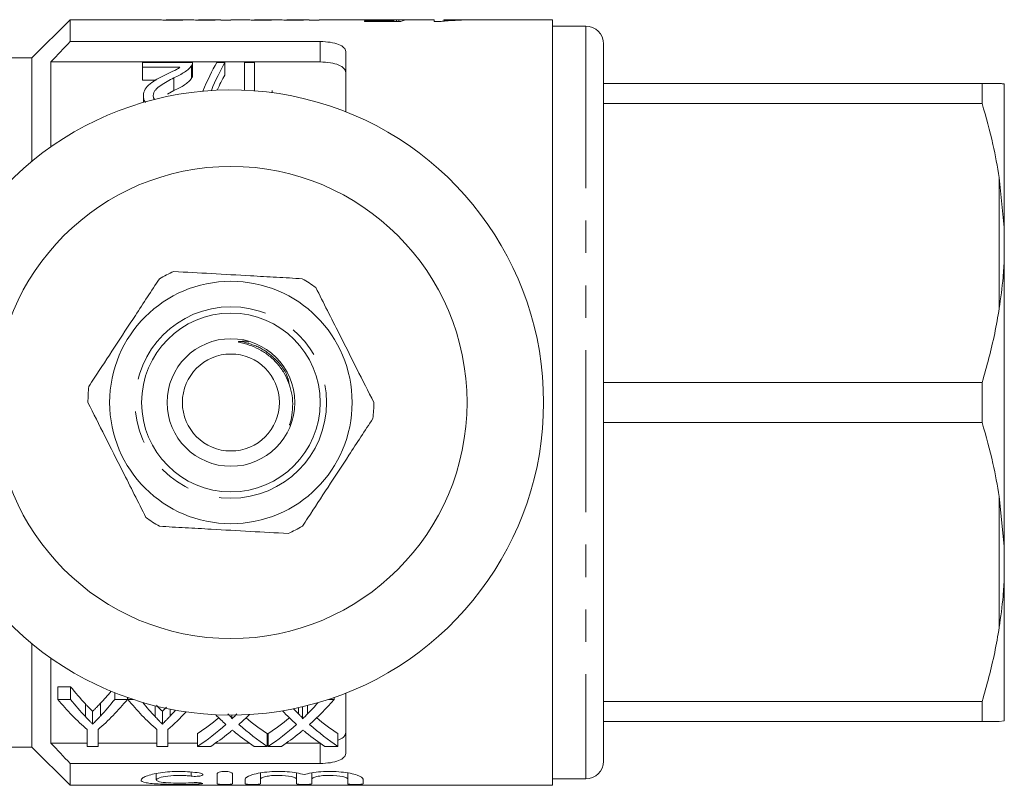
# Model space of a CAD drawing. Units: millimetres. Extents: x 148 to 258, y 96 to 256.
# Drawn here: x 220 to 258, y 96 to 126 of the extents above; entities that cross this region are included whole.
import ezdxf

# ---------------------------------------------------------------- set-up
doc = ezdxf.new("R2010")
doc.units = ezdxf.units.MM
doc.linetypes.add('PHANTOM', pattern=[12.7, 6.35, -1.27, 1.27, -1.27, 1.27, -1.27])

msp = doc.modelspace()

# ---------------------------------------------------------------- linework, layer by layer
at = {"color": 7, "linetype": 'Continuous', "lineweight": 15}
for p, q in [((221.795, 125.69), (220.295, 124.19)), ((225.167, 125.69), (221.795, 125.69)), ((221.795, 125.69), (221.795, 124.832)), ((226.404, 125.69), (225.564, 125.69)), ((227.66, 125.69), (226.83, 125.69)), ((227.705, 125.686), (227.705, 125.674)), ((227.705, 125.674), (228.09, 125.674)), ((228.629, 125.69), (228.09, 125.69)), ((228.09, 125.674), (228.09, 125.69)), ((229.865, 125.69), (229.026, 125.69)), ((231.122, 125.69), (230.292, 125.69)), ((231.167, 125.686), (231.167, 125.674)), ((231.167, 125.674), (231.551, 125.674)), ((233.277, 125.69), (231.551, 125.69)), ((231.551, 125.674), (231.551, 125.69)), ((234.434, 125.651), (233.326, 125.651)), ((233.326, 125.651), (233.326, 125.619)), ((233.326, 125.619), (234.749, 125.619)), ((234.556, 125.69), (233.729, 125.69)), ((234.434, 125.619), (234.434, 125.651)), ((234.587, 125.619), (234.587, 125.687)), ((234.672, 125.619), (234.672, 125.69)), ((236.056, 125.69), (235.041, 125.69)), ((236.056, 125.69), (236.056, 125.615)), ((236.056, 125.615), (236.304, 125.615)), ((240.695, 125.69), (236.441, 125.69)), ((236.441, 125.667), (236.441, 125.69)), ((237.133, 125.671), (237.133, 125.685)), ((240.695, 125.69), (240.695, 95.69)), ((241.995, 125.44), (240.695, 125.44)), ((221.795, 124.832), (231.595, 124.832)), ((242.695, 124.74), (242.695, 96.64)), ((232.595, 124.438), (232.595, 122.084)), ((220.295, 124.19), (218.593, 124.19)), ((220.295, 124.19), (220.295, 120.136)), ((221.045, 124.034), (221.045, 120.708)), ((221.045, 124.034), (231.595, 124.034)), ((224.632, 123.825), (224.632, 124.019)), ((224.632, 124.019), (226.593, 124.019)), ((226.099, 123.825), (224.632, 123.825)), ((224.632, 123.825), (224.632, 123.325)), ((226.553, 123.886), (226.553, 123.386)), ((226.593, 123.513), (226.593, 124.013)), ((227.545, 124.019), (227.863, 124.019)), ((227.863, 124.019), (227.863, 123.519)), ((228.632, 124.019), (229.016, 124.019)), ((228.632, 122.928), (228.632, 124.019)), ((229.016, 124.019), (229.016, 122.921)), ((224.632, 123.325), (225.165, 123.325)), ((225.861, 123.412), (225.861, 122.912)), ((257.529, 123.19), (242.695, 123.19)), ((257.529, 122.4), (257.529, 123.19)), ((258.395, 117.545), (258.395, 123.17)), ((224.67, 122.718), (224.67, 122.452)), ((225.606, 122.776), (225.861, 122.912)), ((229.709, 122.914), (229.709, 122.833)), ((242.695, 122.4), (257.529, 122.4)), ((258.395, 117.545), (258.195, 119.506)), ((258.395, 116.315), (258.395, 117.545)), ((258.395, 105.065), (258.395, 116.315)), ((257.529, 111.48), (242.695, 111.48)), ((257.529, 109.9), (257.529, 111.48)), ((242.695, 109.9), (257.529, 109.9)), ((258.395, 105.065), (258.195, 107.006)), ((258.395, 103.835), (258.395, 105.065)), ((258.395, 98.21), (258.395, 103.835)), ((220.295, 101.244), (220.295, 97.19)), ((221.045, 100.672), (221.045, 97.346)), ((221.814, 99.554), (221.314, 99.554)), ((221.314, 99.054), (221.314, 99.554)), ((221.814, 99.054), (221.814, 99.554)), ((223.544, 99.054), (223.544, 99.317)), ((232.595, 99.296), (232.595, 96.942)), ((221.314, 99.054), (221.814, 99.054)), ((223.544, 99.054), (224.044, 99.054)), ((224.044, 99.054), (224.044, 99.129)), ((224.054, 99.054), (224.054, 99.126)), ((224.054, 99.054), (224.264, 99.054)), ((230.901, 98.294), (230.901, 98.766)), ((231.926, 99.054), (232.135, 99.054)), ((232.135, 99.054), (232.135, 99.125)), ((257.529, 98.98), (242.695, 98.98)), ((257.529, 98.19), (257.529, 98.98)), ((222.679, 98.091), (222.679, 98.591)), ((225.41, 98.091), (225.41, 98.591)), ((228.131, 98.294), (228.131, 98.44)), ((242.695, 98.19), (257.529, 98.19)), ((258.395, 98.21), (258.195, 98.19)), ((222.467, 97.215), (222.467, 97.871)), ((222.89, 97.871), (222.89, 97.215)), ((225.198, 97.215), (225.198, 97.871)), ((225.621, 97.871), (225.621, 97.215)), ((226.789, 97.215), (226.789, 97.715)), ((229.52, 97.215), (229.52, 97.715)), ((229.558, 97.215), (229.558, 97.715)), ((232.289, 97.215), (232.289, 97.715)), ((221.045, 97.346), (222.467, 97.346)), ((222.89, 97.215), (222.467, 97.215)), ((222.89, 97.346), (225.198, 97.346)), ((225.621, 97.215), (225.198, 97.215)), ((225.621, 97.346), (226.789, 97.346)), ((227.305, 97.215), (226.789, 97.215)), ((227.498, 97.346), (228.816, 97.346)), ((229.52, 97.215), (229.009, 97.215)), ((229.52, 97.346), (229.558, 97.346)), ((230.074, 97.215), (229.558, 97.215)), ((230.267, 97.346), (231.586, 97.346)), ((232.289, 97.215), (231.779, 97.215)), ((213.595, 97.19), (220.295, 97.19)), ((220.295, 97.19), (221.795, 95.69)), ((221.795, 96.548), (221.795, 95.69)), ((221.795, 96.548), (231.595, 96.548)), ((225.174, 96.152), (225.174, 95.901)), ((227.555, 95.746), (227.555, 96.153)), ((228.155, 96.153), (228.155, 95.746)), ((229.255, 96.174), (229.255, 95.934)), ((230.664, 96.174), (230.664, 95.934)), ((231.264, 96.174), (231.264, 95.934)), ((232.672, 96.174), (232.672, 95.934)), ((221.795, 95.69), (240.695, 95.69)), ((228.655, 95.746), (228.655, 95.934)), ((229.255, 95.934), (229.255, 95.746)), ((230.664, 95.746), (230.664, 95.934)), ((231.264, 95.934), (231.264, 95.746)), ((232.672, 95.746), (232.672, 95.934)), ((233.272, 95.934), (233.272, 95.746)), ((240.695, 95.94), (241.995, 95.94))]:
    msp.add_line(p, q, dxfattribs=at)
at = {"color": 8, "linetype": 'PHANTOM', "lineweight": 0}
for p, q in [((241.995, 125.44), (241.995, 95.94)), ((231.595, 124.034), (231.595, 124.832)), ((258.195, 114.374), (258.195, 119.506)), ((258.195, 101.874), (258.195, 107.006)), ((222.396, 98.38), (222.396, 98.88)), ((222.985, 98.403), (222.985, 98.903)), ((225.127, 98.38), (225.127, 98.805)), ((231.097, 98.488), (231.097, 98.813)), ((225.716, 98.403), (225.716, 98.673)), ((230.745, 98.488), (230.745, 98.73)), ((231.595, 96.548), (231.595, 97.34)), ((226.543, 96.211), (226.543, 96.05)), ((226.855, 95.79), (226.855, 95.74))]:
    msp.add_line(p, q, dxfattribs=at)
at = {"color": 7, "linetype": 'Continuous', "lineweight": 15}
for radius in [9.25, 4.75, 3.5, 2.5, 1.9]:
    msp.add_circle((228.095, 110.69), radius, dxfattribs=at)
at = {"color": 8, "linetype": 'PHANTOM', "lineweight": 0}
msp.add_circle((228.095, 110.69), 3.75, dxfattribs=at)
at = {"color": 7, "linetype": 'Continuous', "lineweight": 15}
for centre, radius, start, end in [((241.995, 124.74), 0.7, 0, 90), ((228.095, 110.69), 12.25, 212.0468, 147.9532), ((228.095, 110.69), 5.6, 113.5529, 120.0219), ((228.095, 110.69), 5.6, 53.5529, 60.0219), ((228.095, 110.69), 5.6, 173.5529, 180.0219), ((228.095, 110.69), 5.6, 353.5529, 0.0219), ((228.095, 110.69), 5.6, 233.5529, 240.0219), ((228.095, 110.69), 5.6, 293.5529, 300.0219), ((241.995, 96.64), 0.7, 270, 0)]:
    msp.add_arc(centre, radius, start, end, dxfattribs=at)
for centre, major_axis, ratio, start_param, end_param in [((234.646, 110.69), (0, 15), 0.196442, 0.019993, 0.071857), ((235.826, 110.69), (150, 0), 0.1, 1.575925, 1.578489), ((235.041, 110.69), (0, 15), 0.2, 0, 0.097591), ((229.295, 111.19), (0, 14.25), 0.282051, 0.450463, 0.607416), ((229.613, 111.19), (0, 14.25), 0.282051, 0.450463, 0.604337), ((229.613, 110.69), (0, 14.25), 0.282051, 0.450463, 0.537855), ((227.454, 110.69), (0, 14.25), 0.634338, 2.467777, 2.54767), ((217.915, 110.69), (0, 14.25), 0.633084, 3.738419, 3.795055), ((227.247, 110.19), (0, 14.25), 0.667362, 2.467777, 2.614941), ((227.454, 110.19), (0, 14.25), 0.634338, 2.467777, 2.54767), ((218.11, 110.19), (0, 14.25), 0.667362, 3.668244, 3.815408), ((217.915, 110.19), (0, 14.25), 0.633084, 3.738419, 3.815408), ((229.937, 110.19), (0, 14.25), 0.661578, 2.467777, 2.614941), ((230.185, 110.19), (0, 14.25), 0.634338, 2.481027, 2.54767), ((225.517, 110.19), (0, 14.25), 0.686166, 3.748858, 3.80062), ((226.029, 110.19), (0, 14.25), 0.68669, 3.695935, 3.815408), ((220.841, 110.19), (0, 14.25), 0.667362, 3.668244, 3.75842), ((220.645, 110.19), (0, 14.25), 0.633084, 3.738419, 3.766607), ((233.07, 110.19), (0, 14.25), 0.689072, 2.538431, 2.586853), ((223.26, 110.19), (0, 14.25), 0.68669, 3.695935, 3.745605), ((235.839, 110.19), (0, 14.25), 0.689072, 2.51966, 2.586853), ((236.349, 110.19), (0, 14.25), 0.689082, 2.510023, 2.534276), ((222.742, 110.69), (0, 14.25), 0.686895, 3.567828, 3.663325), ((222.742, 110.19), (0, 14.25), 0.686895, 3.567828, 3.696332), ((233.579, 110.19), (0, 14.25), 0.688947, 2.58725, 2.715357), ((233.579, 110.69), (0, 14.25), 0.688947, 2.620165, 2.715357), ((225.511, 110.69), (0, 14.25), 0.686895, 3.567828, 3.663325), ((225.511, 110.19), (0, 14.25), 0.686895, 3.567828, 3.696332), ((236.348, 110.19), (0, 14.25), 0.688947, 2.58725, 2.715357), ((236.348, 110.69), (0, 14.25), 0.688947, 2.620165, 2.715357), ((223.255, 110.19), (0, 14.25), 0.687427, 3.567828, 3.648984), ((233.067, 110.19), (0, 14.25), 0.688776, 2.631981, 2.715357), ((226.024, 110.19), (0, 14.25), 0.687427, 3.567828, 3.648984), ((235.837, 110.19), (0, 14.25), 0.688776, 2.631981, 2.715357)]:
    msp.add_ellipse(centre, major_axis=major_axis, ratio=ratio, start_param=start_param, end_param=end_param, dxfattribs=at)
for points, knots in [([(225.167, 125.69), (225.168, 125.69), (225.174, 125.689), (225.22, 125.686), (225.259, 125.683), (225.382, 125.678), (225.463, 125.676), (225.642, 125.673), (225.737, 125.672), (225.832, 125.672)], [0, 0, 0, 0, 0.25, 0.25, 0.5, 0.5, 0.75, 0.75, 1, 1, 1, 1]), ([(225.924, 125.685), (225.877, 125.685), (225.79, 125.685), (225.684, 125.687), (225.611, 125.688), (225.567, 125.69), (225.565, 125.689), (225.564, 125.689)], [0, 0, 0, 0, 0.232854, 0.431984, 0.598737, 0.765557, 1, 1, 1, 1]), ([(225.832, 125.672), (225.9, 125.672), (225.967, 125.673), (226.098, 125.674), (226.161, 125.676), (226.275, 125.679), (226.327, 125.68), (226.419, 125.684), (226.459, 125.685), (226.496, 125.687)], [0, 0, 0, 0, 0.25, 0.25, 0.5, 0.5, 0.75, 0.75, 1, 1, 1, 1]), ([(226.436, 125.688), (226.435, 125.689), (226.431, 125.69), (226.399, 125.69), (226.373, 125.69), (226.281, 125.688), (226.219, 125.687), (226.08, 125.685), (226.002, 125.685), (225.924, 125.685)], [0, 0, 0, 0, 0.25, 0.25, 0.5, 0.5, 0.75, 0.75, 1, 1, 1, 1]), ([(226.496, 125.687), (226.518, 125.685), (226.541, 125.684), (226.615, 125.68), (226.661, 125.678), (226.767, 125.675), (226.826, 125.674), (226.951, 125.672), (227.015, 125.672), (227.079, 125.672)], [0, 0, 0, 0, 0.25, 0.25, 0.5, 0.5, 0.75, 0.75, 1, 1, 1, 1]), ([(227.19, 125.685), (227.133, 125.685), (227.045, 125.685), (226.943, 125.687), (226.876, 125.688), (226.837, 125.69), (226.832, 125.69), (226.83, 125.69)], [0, 0, 0, 0, 0.282494, 0.435374, 0.588202, 0.830261, 1, 1, 1, 1]), ([(227.079, 125.672), (227.143, 125.672), (227.207, 125.673), (227.33, 125.674), (227.39, 125.675), (227.498, 125.678), (227.547, 125.68), (227.635, 125.683), (227.672, 125.685), (227.705, 125.686)], [0, 0, 0, 0, 0.25, 0.25, 0.5, 0.5, 0.75, 0.75, 1, 1, 1, 1]), ([(227.66, 125.69), (227.652, 125.69), (227.632, 125.69), (227.546, 125.688), (227.419, 125.686), (227.294, 125.685), (227.217, 125.685), (227.19, 125.685)], [0, 0, 0, 0, 0.184753, 0.415544, 0.647304, 0.878311, 1, 1, 1, 1]), ([(228.628, 125.69), (228.629, 125.69), (228.635, 125.689), (228.682, 125.686), (228.721, 125.683), (228.843, 125.678), (228.925, 125.676), (229.103, 125.673), (229.198, 125.672), (229.293, 125.672)], [0, 0, 0, 0, 0.25, 0.25, 0.5, 0.5, 0.75, 0.75, 1, 1, 1, 1]), ([(229.386, 125.685), (229.339, 125.685), (229.252, 125.685), (229.146, 125.687), (229.072, 125.688), (229.028, 125.69), (229.027, 125.689), (229.026, 125.689)], [0, 0, 0, 0, 0.232854, 0.431984, 0.598737, 0.765557, 1, 1, 1, 1]), ([(229.293, 125.672), (229.361, 125.672), (229.429, 125.673), (229.56, 125.674), (229.623, 125.676), (229.736, 125.679), (229.788, 125.68), (229.881, 125.684), (229.92, 125.685), (229.958, 125.687)], [0, 0, 0, 0, 0.25, 0.25, 0.5, 0.5, 0.75, 0.75, 1, 1, 1, 1]), ([(229.898, 125.688), (229.896, 125.689), (229.892, 125.69), (229.86, 125.69), (229.834, 125.69), (229.742, 125.688), (229.68, 125.687), (229.541, 125.685), (229.463, 125.685), (229.386, 125.685)], [0, 0, 0, 0, 0.25, 0.25, 0.5, 0.5, 0.75, 0.75, 1, 1, 1, 1]), ([(229.958, 125.687), (229.979, 125.685), (230.003, 125.684), (230.077, 125.68), (230.122, 125.678), (230.228, 125.675), (230.288, 125.674), (230.412, 125.672), (230.476, 125.672), (230.541, 125.672)], [0, 0, 0, 0, 0.25, 0.25, 0.5, 0.5, 0.75, 0.75, 1, 1, 1, 1]), ([(230.651, 125.685), (230.594, 125.685), (230.507, 125.685), (230.404, 125.687), (230.338, 125.688), (230.298, 125.69), (230.294, 125.69), (230.292, 125.69)], [0, 0, 0, 0, 0.282494, 0.435374, 0.588202, 0.830261, 1, 1, 1, 1]), ([(230.541, 125.672), (230.605, 125.672), (230.669, 125.673), (230.792, 125.674), (230.852, 125.675), (230.959, 125.678), (231.009, 125.68), (231.097, 125.683), (231.133, 125.685), (231.167, 125.686)], [0, 0, 0, 0, 0.25, 0.25, 0.5, 0.5, 0.75, 0.75, 1, 1, 1, 1]), ([(231.122, 125.69), (231.113, 125.69), (231.093, 125.69), (231.007, 125.688), (230.881, 125.686), (230.756, 125.685), (230.678, 125.685), (230.651, 125.685)], [0, 0, 0, 0, 0.184753, 0.415544, 0.647304, 0.878311, 1, 1, 1, 1]), ([(233.277, 125.69), (233.321, 125.689), (233.417, 125.689), (233.659, 125.684), (233.888, 125.682), (234.02, 125.682), (234.052, 125.682)], [0, 0, 0, 0, 0.277337, 0.59535, 0.899594, 1, 1, 1, 1]), ([(234.158, 125.689), (234.062, 125.689), (233.911, 125.689), (233.767, 125.69), (233.732, 125.69), (233.729, 125.69)], [0, 0, 0, 0, 0.620706, 0.971285, 1, 1, 1, 1]), ([(234.052, 125.682), (234.101, 125.682), (234.149, 125.682), (234.245, 125.682), (234.292, 125.683), (234.426, 125.684), (234.509, 125.686), (234.587, 125.687)], [0, 0, 0, 0, 0.25, 0.25, 0.5, 0.5, 1, 1, 1, 1]), ([(234.672, 125.69), (234.643, 125.69), (234.612, 125.69), (234.538, 125.69), (234.497, 125.69), (234.408, 125.69), (234.36, 125.689), (234.26, 125.689), (234.209, 125.689), (234.158, 125.689)], [0, 0, 0, 0, 0.25, 0.25, 0.5, 0.5, 0.75, 0.75, 1, 1, 1, 1]), ([(236.304, 125.615), (236.326, 125.619), (236.349, 125.623), (236.401, 125.63), (236.43, 125.634), (236.52, 125.643), (236.587, 125.648), (236.73, 125.657), (236.806, 125.66), (236.965, 125.667), (237.049, 125.669), (237.133, 125.671)], [0, 0, 0, 0, 0.125, 0.125, 0.25, 0.25, 0.5, 0.5, 0.75, 0.75, 1, 1, 1, 1]), ([(237.133, 125.685), (237.069, 125.684), (237.007, 125.683), (236.885, 125.681), (236.825, 125.68), (236.708, 125.677), (236.651, 125.675), (236.542, 125.672), (236.491, 125.669), (236.441, 125.667)], [0, 0, 0, 0, 0.25, 0.25, 0.5, 0.5, 0.75, 0.75, 1, 1, 1, 1]), ([(231.595, 124.832), (231.732, 124.832), (231.867, 124.822), (232.114, 124.784), (232.225, 124.755), (232.406, 124.684), (232.477, 124.641), (232.571, 124.545), (232.595, 124.493), (232.595, 124.438)], [0, 0, 0, 0, 0.25, 0.25, 0.5, 0.5, 0.75, 0.75, 1, 1, 1, 1]), ([(225.503, 123.519), (225.609, 123.569), (225.714, 123.619), (225.871, 123.693), (225.923, 123.717), (226.018, 123.769), (226.059, 123.797), (226.099, 123.825)], [0, 0, 0, 0, 0.5, 0.5, 0.75, 0.75, 1, 1, 1, 1]), ([(226.553, 123.886), (226.538, 123.864), (226.522, 123.842), (226.484, 123.799), (226.462, 123.778), (226.393, 123.715), (226.338, 123.674), (226.155, 123.555), (226.01, 123.483), (225.861, 123.412)], [0, 0, 0, 0, 0.125, 0.125, 0.25, 0.25, 0.5, 0.5, 1, 1, 1, 1]), ([(226.593, 124.019), (226.593, 123.997), (226.592, 123.974), (226.579, 123.93), (226.567, 123.908), (226.553, 123.886)], [0, 0, 0, 0, 0.5, 0.5, 1, 1, 1, 1]), ([(232.595, 123.615), (232.595, 123.673), (232.572, 123.728), (232.478, 123.83), (232.409, 123.876), (232.227, 123.952), (232.117, 123.982), (231.869, 124.023), (231.733, 124.034), (231.595, 124.034)], [0, 0, 0, 0, 0.25, 0.25, 0.5, 0.5, 0.75, 0.75, 1, 1, 1, 1]), ([(224.67, 122.718), (224.672, 122.761), (224.676, 122.803), (224.698, 122.886), (224.715, 122.926), (224.782, 123.043), (224.85, 123.114), (225.009, 123.245), (225.102, 123.304), (225.297, 123.416), (225.399, 123.468), (225.503, 123.519)], [0, 0, 0, 0, 0.125, 0.125, 0.25, 0.25, 0.5, 0.5, 0.75, 0.75, 1, 1, 1, 1]), ([(226.553, 123.386), (226.565, 123.408), (226.584, 123.441), (226.593, 123.483), (226.593, 123.503), (226.593, 123.513)], [0, 0, 0, 0, 0.516798, 0.7806249, 1, 1, 1, 1]), ([(225.861, 123.412), (225.679, 123.321), (225.502, 123.224), (225.265, 123.059), (225.192, 123.001), (225.114, 122.902), (225.092, 122.867), (225.063, 122.796), (225.056, 122.759), (225.055, 122.721)], [0, 0, 0, 0, 0.5, 0.5, 0.75, 0.75, 0.875, 0.875, 1, 1, 1, 1]), ([(225.861, 122.912), (226.01, 122.983), (226.153, 123.055), (226.337, 123.173), (226.391, 123.214), (226.462, 123.277), (226.484, 123.299), (226.522, 123.342), (226.538, 123.364), (226.553, 123.386)], [0, 0, 0, 0, 0.5, 0.5, 0.75, 0.75, 0.875, 0.875, 1, 1, 1, 1]), ([(257.529, 123.19), (257.659, 123.19), (257.919, 123.19), (258.11, 123.19), (258.189, 123.19), (258.195, 123.19)], [0, 0, 0, 0, 0.479858, 0.961263, 1, 1, 1, 1]), ([(258.195, 123.19), (258.252, 123.186), (258.344, 123.181), (258.381, 123.173), (258.395, 123.17)], [0, 0, 0, 0, 0.627633, 1, 1, 1, 1]), ([(224.756, 122.446), (224.748, 122.456), (224.683, 122.532), (224.673, 122.629), (224.671, 122.709), (224.67, 122.718)], [0, 0, 0, 0, 0.108683, 0.900215, 1, 1, 1, 1]), ([(225.055, 122.721), (225.055, 122.677), (225.055, 122.624), (225.1, 122.578), (225.108, 122.57)], [0, 0, 0, 0, 0.818368, 1, 1, 1, 1]), ([(258.195, 119.506), (258.12, 119.939), (257.951, 120.913), (257.679, 121.869), (257.529, 122.4)], [0, 0, 0, 0, 0.4447251, 1, 1, 1, 1]), ([(258.195, 114.374), (258.252, 114.779), (258.344, 115.425), (258.381, 116.073), (258.395, 116.315)], [0, 0, 0, 0, 0.627633, 1, 1, 1, 1]), ([(225.857, 115.823), (226.346, 115.796), (227.335, 115.741), (228.697, 115.664), (229.89, 115.597), (230.557, 115.56), (230.893, 115.541)], [0, 0, 0, 0, 0.2947, 0.596246, 0.797057, 1, 1, 1, 1]), ([(222.53, 111.319), (222.602, 111.428), (222.931, 111.932), (223.539, 112.86), (224.403, 114.179), (224.981, 115.063), (225.293, 115.539)], [0, 0, 0, 0, 0.07896, 0.365173, 0.658395, 1, 1, 1, 1]), ([(233.695, 110.692), (233.474, 111.129), (233.028, 112.014), (232.413, 113.232), (231.874, 114.298), (231.573, 114.895), (231.422, 115.195)], [0, 0, 0, 0, 0.2947, 0.596246, 0.797057, 1, 1, 1, 1]), ([(257.529, 111.48), (257.707, 112.116), (257.975, 113.073), (258.14, 114.047), (258.195, 114.374)], [0, 0, 0, 0, 0.664309, 1, 1, 1, 1]), ([(228.47, 113.086), (228.456, 113.086), (228.436, 113.085), (228.413, 113.082), (228.401, 113.08), (228.394, 113.077), (228.39, 113.075), (228.388, 113.073), (228.388, 113.071), (228.388, 113.069), (228.39, 113.067), (228.4, 113.061), (228.442, 113.046), (228.55, 113.019), (228.715, 112.975), (228.975, 112.887), (229.29, 112.738), (229.635, 112.499), (229.94, 112.198), (230.185, 111.853), (230.368, 111.472), (230.483, 111.066), (230.534, 110.634), (230.502, 110.342), (230.486, 110.194)], [0, 0, 0, 0, 0.010714, 0.014583, 0.018221, 0.01969, 0.02117, 0.021811, 0.022458, 0.023031, 0.023888, 0.025571, 0.032009, 0.057498, 0.108285, 0.159268, 0.261105, 0.365719, 0.469977, 0.577462, 0.678619, 0.78268, 0.88961, 1, 1, 1, 1]), ([(228.792, 113.059), (228.77, 113.066), (228.666, 113.098), (228.556, 113.091), (228.47, 113.086)], [0, 0, 0, 0, 0.211251, 1, 1, 1, 1]), ([(222.495, 110.688), (222.715, 110.251), (223.162, 109.366), (223.777, 108.148), (224.315, 107.082), (224.616, 106.485), (224.768, 106.185)], [0, 0, 0, 0, 0.2947, 0.596246, 0.797057, 1, 1, 1, 1]), ([(230.486, 110.194), (230.465, 110.075), (230.442, 109.942), (230.391, 109.818), (230.386, 109.806)], [0, 0, 0, 0, 0.901522, 1, 1, 1, 1]), ([(230.897, 105.841), (230.968, 105.95), (231.298, 106.454), (231.905, 107.382), (232.769, 108.701), (233.348, 109.585), (233.659, 110.061)], [0, 0, 0, 0, 0.07896, 0.365173, 0.658395, 1, 1, 1, 1]), ([(258.195, 107.006), (258.12, 107.439), (257.951, 108.413), (257.679, 109.369), (257.529, 109.9)], [0, 0, 0, 0, 0.444725, 1, 1, 1, 1]), ([(230.333, 105.557), (229.844, 105.584), (228.854, 105.639), (227.492, 105.716), (226.3, 105.783), (225.632, 105.82), (225.297, 105.839)], [0, 0, 0, 0, 0.2947, 0.596246, 0.797057, 1, 1, 1, 1]), ([(258.195, 101.874), (258.252, 102.283), (258.344, 102.934), (258.381, 103.59), (258.395, 103.835)], [0, 0, 0, 0, 0.627633, 1, 1, 1, 1]), ([(257.529, 98.98), (257.707, 99.616), (257.975, 100.573), (258.14, 101.547), (258.195, 101.874)], [0, 0, 0, 0, 0.664309, 1, 1, 1, 1]), ([(222.679, 98.591), (222.638, 98.632), (222.596, 98.673), (222.555, 98.716), (222.528, 98.743), (222.502, 98.77), (222.475, 98.797), (222.449, 98.825), (222.422, 98.852), (222.396, 98.88)], [0, 0, 0, 0, 0.0002645057, 0.0002645057, 0.0002645057, 0.0004337751, 0.0004337751, 0.0004337751, 0.0006030599, 0.0006030599, 0.0006030599, 0.0006030599]), ([(222.985, 98.903), (222.941, 98.856), (222.897, 98.81), (222.852, 98.764), (222.823, 98.734), (222.795, 98.705), (222.766, 98.676), (222.737, 98.648), (222.709, 98.619), (222.679, 98.591)], [0, 0, 0, 0, 0.0002847656, 0.0002847656, 0.0002847656, 0.0004672452, 0.0004672452, 0.0004672452, 0.0006497469, 0.0006497469, 0.0006497469, 0.0006497469]), ([(225.41, 98.591), (225.369, 98.632), (225.3, 98.7), (225.223, 98.779), (225.187, 98.817), (225.178, 98.827)], [0, 0, 0, 0, 0.535746, 0.878598, 1, 1, 1, 1]), ([(225.572, 98.752), (225.547, 98.727), (225.493, 98.672), (225.439, 98.619), (225.41, 98.591)], [0, 0, 0, 0, 0.46489, 1, 1, 1, 1]), ([(222.396, 98.38), (222.437, 98.337), (222.478, 98.294), (222.52, 98.251), (222.546, 98.224), (222.573, 98.197), (222.6, 98.17), (222.626, 98.144), (222.653, 98.117), (222.679, 98.091)], [0, 0, 0, 0, 0.0002645059, 0.0002645059, 0.0002645059, 0.0004337756, 0.0004337756, 0.0004337756, 0.0006030597, 0.0006030597, 0.0006030597, 0.0006030597]), ([(222.679, 98.091), (222.725, 98.135), (222.77, 98.18), (222.814, 98.225), (222.843, 98.254), (222.872, 98.284), (222.9, 98.313), (222.928, 98.343), (222.957, 98.373), (222.985, 98.403)], [0, 0, 0, 0, 0.0002847662, 0.0002847662, 0.0002847662, 0.0004672456, 0.0004672456, 0.0004672456, 0.0006497466, 0.0006497466, 0.0006497466, 0.0006497466]), ([(225.127, 98.38), (225.168, 98.337), (225.209, 98.294), (225.251, 98.251), (225.277, 98.224), (225.304, 98.197), (225.33, 98.17), (225.357, 98.144), (225.384, 98.117), (225.41, 98.091)], [0, 0, 0, 0, 0.0002645059, 0.0002645059, 0.0002645059, 0.0004337756, 0.0004337756, 0.0004337756, 0.0006030597, 0.0006030597, 0.0006030597, 0.0006030597]), ([(225.41, 98.091), (225.456, 98.135), (225.5, 98.18), (225.545, 98.225), (225.574, 98.254), (225.602, 98.284), (225.631, 98.313), (225.659, 98.343), (225.687, 98.373), (225.716, 98.403)], [0, 0, 0, 0, 0.0002847662, 0.0002847662, 0.0002847662, 0.0004672456, 0.0004672456, 0.0004672456, 0.0006497466, 0.0006497466, 0.0006497466, 0.0006497466]), ([(227.976, 98.488), (228.007, 98.456), (228.038, 98.425), (228.081, 98.377), (228.095, 98.361), (228.119, 98.329), (228.131, 98.312), (228.131, 98.294)], [0, 0, 0, 0, 0.5, 0.5, 0.75, 0.75, 1, 1, 1, 1]), ([(228.131, 98.294), (228.16, 98.322), (228.189, 98.35), (228.217, 98.378), (228.236, 98.396), (228.254, 98.414), (228.272, 98.433), (228.291, 98.451), (228.309, 98.469), (228.327, 98.488)], [0, 0, 0, 0, 0.0001731126, 0.0001731126, 0.0001731126, 0.000284813, 0.000284813, 0.000284813, 0.0003965174, 0.0003965174, 0.0003965174, 0.0003965174]), ([(230.745, 98.488), (230.776, 98.456), (230.807, 98.425), (230.85, 98.377), (230.864, 98.361), (230.888, 98.329), (230.901, 98.312), (230.901, 98.294)], [0, 0, 0, 0, 0.5, 0.5, 0.75, 0.75, 1, 1, 1, 1]), ([(230.901, 98.294), (230.929, 98.322), (230.958, 98.35), (230.986, 98.378), (231.005, 98.396), (231.023, 98.414), (231.042, 98.433), (231.06, 98.451), (231.078, 98.469), (231.097, 98.488)], [0, 0, 0, 0, 0.0001731126, 0.0001731126, 0.0001731126, 0.000284813, 0.000284813, 0.000284813, 0.0003965174, 0.0003965174, 0.0003965174, 0.0003965174]), ([(258.195, 98.19), (258.048, 98.19), (257.865, 98.19), (257.584, 98.19), (257.529, 98.19)], [0, 0, 0, 0, 0.8029757, 1, 1, 1, 1]), ([(228.156, 97.852), (228.133, 97.832), (228.109, 97.813), (228.085, 97.793), (228.073, 97.784), (228.062, 97.774), (228.05, 97.764), (228.038, 97.754), (228.027, 97.745), (228.015, 97.735)], [0, 0, 0, 0, 0.0001379185, 0.0001379185, 0.0001379185, 0.0002068818, 0.0002068818, 0.0002068818, 0.0002758458, 0.0002758458, 0.0002758458, 0.0002758458]), ([(228.279, 97.751), (228.269, 97.759), (228.259, 97.767), (228.248, 97.776), (228.233, 97.788), (228.217, 97.801), (228.202, 97.814), (228.187, 97.826), (228.171, 97.839), (228.156, 97.852)], [0, 0, 0, 0, 0.0000598548, 0.0000598548, 0.0000598548, 0.0001496401, 0.0001496401, 0.0001496401, 0.000239429, 0.000239429, 0.000239429, 0.000239429]), ([(230.925, 97.852), (230.902, 97.832), (230.878, 97.813), (230.854, 97.793), (230.843, 97.784), (230.831, 97.774), (230.819, 97.764), (230.808, 97.754), (230.796, 97.745), (230.784, 97.735)], [0, 0, 0, 0, 0.0001379185, 0.0001379185, 0.0001379185, 0.0002068818, 0.0002068818, 0.0002068818, 0.0002758458, 0.0002758458, 0.0002758458, 0.0002758458]), ([(231.048, 97.751), (231.038, 97.759), (231.028, 97.767), (231.017, 97.776), (231.002, 97.788), (230.987, 97.801), (230.971, 97.814), (230.956, 97.826), (230.941, 97.839), (230.925, 97.852)], [0, 0, 0, 0, 0.0000598548, 0.0000598548, 0.0000598548, 0.0001496401, 0.0001496401, 0.0001496401, 0.000239429, 0.000239429, 0.000239429, 0.000239429]), ([(232.289, 97.462), (232.331, 97.477), (232.454, 97.523), (232.567, 97.628), (232.586, 97.72), (232.595, 97.765)], [0, 0, 0, 0, 0.209231, 0.618417, 1, 1, 1, 1]), ([(232.595, 96.942), (232.595, 96.887), (232.572, 96.836), (232.477, 96.739), (232.408, 96.696), (232.225, 96.625), (232.115, 96.596), (231.868, 96.558), (231.732, 96.548), (231.595, 96.548)], [0, 0, 0, 0, 0.25, 0.25, 0.5, 0.5, 0.75, 0.75, 1, 1, 1, 1]), ([(226.855, 95.74), (226.74, 95.734), (226.619, 95.73), (226.363, 95.725), (226.229, 95.724), (225.964, 95.723), (225.829, 95.724), (225.572, 95.729), (225.447, 95.733), (225.099, 95.748), (224.905, 95.766), (224.641, 95.82), (224.572, 95.857), (224.575, 95.924), (224.593, 95.948), (224.663, 95.998), (224.714, 96.023), (224.847, 96.074), (224.928, 96.098), (225.114, 96.143), (225.221, 96.164), (225.45, 96.198), (225.575, 96.211), (225.832, 96.229), (225.964, 96.234), (226.233, 96.232), (226.364, 96.227), (226.62, 96.207), (226.743, 96.192), (226.855, 96.174)], [0, 0, 0, 0, 0.0625, 0.0625, 0.125, 0.125, 0.1875, 0.1875, 0.25, 0.25, 0.375, 0.375, 0.5, 0.5, 0.5625, 0.5625, 0.625, 0.625, 0.6875, 0.6875, 0.75, 0.75, 0.8125, 0.8125, 0.875, 0.875, 0.9375, 0.9375, 1, 1, 1, 1]), ([(226.543, 96.05), (226.474, 96.06), (226.402, 96.067), (226.249, 96.077), (226.168, 96.08), (225.93, 96.081), (225.769, 96.071), (225.492, 96.036), (225.376, 96.011), (225.217, 95.956), (225.174, 95.927), (225.173, 95.874), (225.215, 95.85), (225.374, 95.812), (225.491, 95.798), (225.767, 95.78), (225.926, 95.775), (226.249, 95.776), (226.407, 95.781), (226.543, 95.79)], [0, 0, 0, 0, 0.0625, 0.0625, 0.125, 0.125, 0.25, 0.25, 0.375, 0.375, 0.5, 0.5, 0.625, 0.625, 0.75, 0.75, 0.875, 0.875, 1, 1, 1, 1]), ([(226.855, 96.174), (226.922, 96.164), (226.971, 96.146), (227.009, 96.109), (226.996, 96.089), (226.917, 96.058), (226.85, 96.047), (226.695, 96.038), (226.61, 96.041), (226.543, 96.05)], [0, 0, 0, 0, 0.25, 0.25, 0.5, 0.5, 0.75, 0.75, 1, 1, 1, 1]), ([(227.555, 96.153), (227.555, 96.173), (227.586, 96.194), (227.696, 96.224), (227.774, 96.233), (227.935, 96.233), (228.014, 96.224), (228.124, 96.194), (228.155, 96.173), (228.155, 96.153)], [0, 0, 0, 0, 0.25, 0.25, 0.5, 0.5, 0.75, 0.75, 1, 1, 1, 1]), ([(228.655, 95.934), (228.655, 95.982), (228.737, 96.039), (229.039, 96.141), (229.256, 96.186), (229.761, 96.236), (230.043, 96.24), (230.56, 96.201), (230.795, 96.16), (230.964, 96.111)], [0, 0, 0, 0, 0.25, 0.25, 0.5, 0.5, 0.75, 0.75, 1, 1, 1, 1]), ([(230.664, 95.934), (230.664, 95.951), (230.646, 95.969), (230.576, 96.003), (230.524, 96.019), (230.33, 96.062), (230.145, 96.08), (229.867, 96.08), (229.774, 96.076), (229.602, 96.06), (229.525, 96.048), (229.394, 96.019), (229.343, 96.003), (229.273, 95.969), (229.255, 95.951), (229.255, 95.934)], [0, 0, 0, 0, 0.125, 0.125, 0.25, 0.25, 0.5, 0.5, 0.625, 0.625, 0.75, 0.75, 0.875, 0.875, 1, 1, 1, 1]), ([(230.964, 96.111), (231.132, 96.16), (231.365, 96.201), (231.884, 96.24), (232.163, 96.237), (232.67, 96.186), (232.887, 96.141), (233.19, 96.039), (233.272, 95.983), (233.272, 95.934)], [0, 0, 0, 0, 0.25, 0.25, 0.5, 0.5, 0.75, 0.75, 1, 1, 1, 1]), ([(232.672, 95.934), (232.672, 95.951), (232.654, 95.969), (232.585, 96.003), (232.533, 96.019), (232.339, 96.062), (232.154, 96.08), (231.876, 96.08), (231.782, 96.076), (231.611, 96.06), (231.533, 96.048), (231.402, 96.019), (231.351, 96.003), (231.282, 95.969), (231.264, 95.951), (231.264, 95.934)], [0, 0, 0, 0, 0.125, 0.125, 0.25, 0.25, 0.5, 0.5, 0.625, 0.625, 0.75, 0.75, 0.875, 0.875, 1, 1, 1, 1]), ([(226.543, 95.79), (226.609, 95.795), (226.693, 95.797), (226.846, 95.792), (226.914, 95.786), (226.996, 95.772), (227.009, 95.763), (226.972, 95.749), (226.923, 95.743), (226.855, 95.74)], [0, 0, 0, 0, 0.25, 0.25, 0.5, 0.5, 0.75, 0.75, 1, 1, 1, 1]), ([(228.155, 95.746), (228.155, 95.74), (228.123, 95.734), (228.012, 95.725), (227.933, 95.723), (227.777, 95.723), (227.699, 95.725), (227.587, 95.734), (227.555, 95.74), (227.555, 95.746)], [0, 0, 0, 0, 0.25, 0.25, 0.5, 0.5, 0.75, 0.75, 1, 1, 1, 1]), ([(229.255, 95.746), (229.255, 95.74), (229.223, 95.734), (229.112, 95.725), (229.033, 95.723), (228.877, 95.723), (228.799, 95.725), (228.687, 95.734), (228.655, 95.74), (228.655, 95.746)], [0, 0, 0, 0, 0.25, 0.25, 0.5, 0.5, 0.75, 0.75, 1, 1, 1, 1]), ([(231.264, 95.746), (231.264, 95.74), (231.231, 95.734), (231.121, 95.725), (231.042, 95.723), (230.885, 95.723), (230.807, 95.725), (230.695, 95.734), (230.664, 95.74), (230.664, 95.746)], [0, 0, 0, 0, 0.25, 0.25, 0.5, 0.5, 0.75, 0.75, 1, 1, 1, 1]), ([(233.272, 95.746), (233.272, 95.74), (233.24, 95.734), (233.129, 95.725), (233.051, 95.723), (232.894, 95.723), (232.816, 95.725), (232.704, 95.734), (232.672, 95.74), (232.672, 95.746)], [0, 0, 0, 0, 0.25, 0.25, 0.5, 0.5, 0.75, 0.75, 1, 1, 1, 1])]:
    msp.add_open_spline(points, degree=3, knots=knots, dxfattribs=at)
for points in [[(221.795, 124.832), (221.544, 124.567), (221.294, 124.3), (221.045, 124.034)], [(221.045, 97.346), (221.294, 97.08), (221.544, 96.813), (221.795, 96.548)]]:
    msp.add_open_spline(points, degree=3, dxfattribs=at)
at = {"color": 8, "linetype": 'PHANTOM', "lineweight": 0}
msp.add_open_spline([(228.47, 113.086), (228.722, 113.023), (229.217, 112.899), (229.87, 112.393), (230.3, 111.866), (230.364, 111.475), (230.377, 111.395)], degree=3, knots=[0, 0, 0, 0, 0.285568, 0.561689, 0.910282, 1, 1, 1, 1], dxfattribs=at)

doc.saveas('drawing.dxf')
